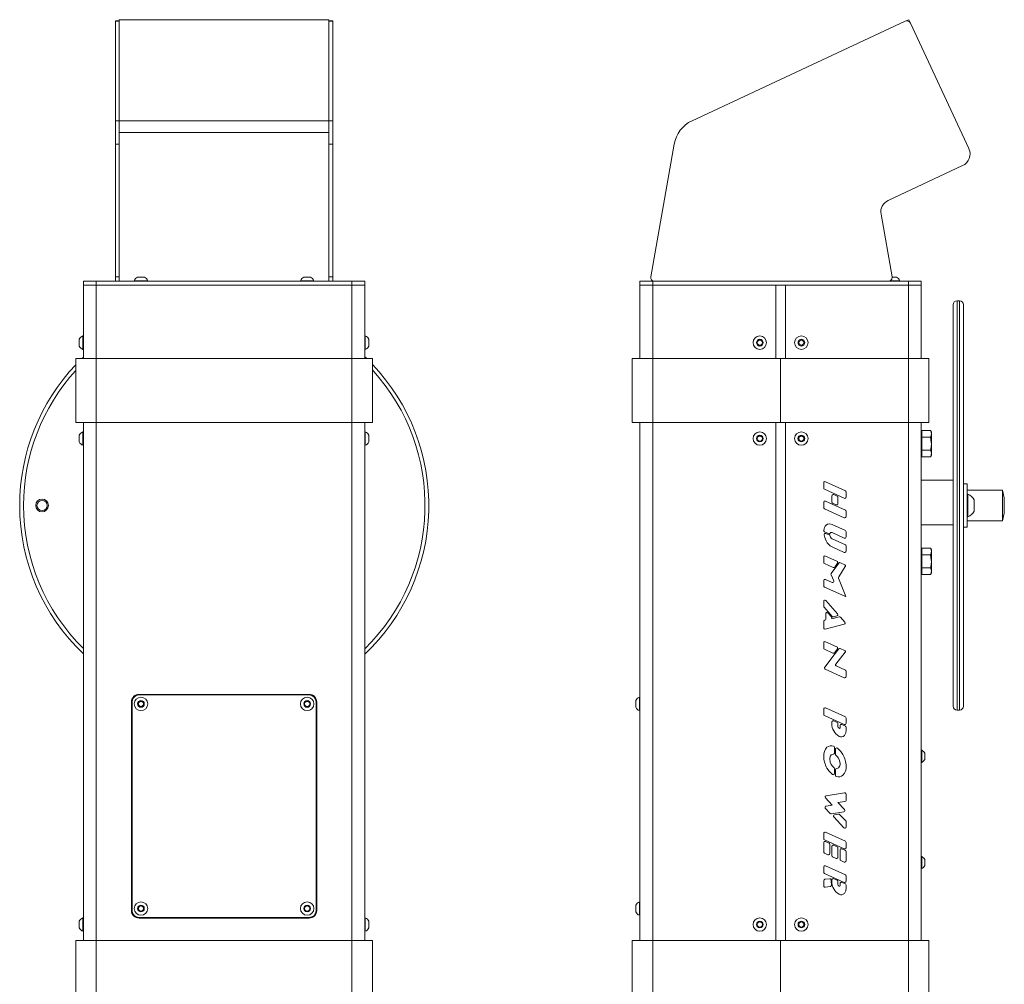
# Model space of a CAD drawing. Units: millimetres. Extents: x 256 to 2056, y 254 to 1870.
# Drawn here: x 1286 to 2056, y 1116 to 1870 of the extents above; entities that cross this region are included whole.
import ezdxf

# ---------------------------------------------------------------- set-up
doc = ezdxf.new("R2010")
doc.units = ezdxf.units.MM

msp = doc.modelspace()

# ---------------------------------------------------------------- linework, layer by layer
at = {"color": 7, "linetype": 'Continuous', "lineweight": 15}
for p, q in [((1364.22, 1869.08), (1361.22, 1869.08)), ((1361.22, 1868.8), (1361.22, 1869.08)), ((1364.22, 1868.8), (1361.22, 1868.8)), ((1361.22, 1868.8), (1361.22, 1791.04)), ((1528.22, 1870.07), (1364.22, 1870.07)), ((1364.22, 1870.07), (1364.22, 1791.04)), ((1364.22, 1868.8), (1364.22, 1791.04)), ((1528.22, 1870.07), (1528.22, 1791.04)), ((1531.22, 1869.08), (1528.22, 1869.08)), ((1531.22, 1868.8), (1528.22, 1868.8)), ((1528.22, 1868.8), (1528.22, 1791.04)), ((1531.22, 1869.08), (1531.22, 1868.8)), ((1531.22, 1868.8), (1531.22, 1791.04)), ((1979.02, 1868.8), (1812.27, 1791.04)), ((1981.75, 1870.07), (1979.02, 1868.8)), ((1983.02, 1867.36), (1981.75, 1870.07)), ((1983.02, 1867.36), (1983.01, 1867.35)), ((2028.76, 1769.23), (1983.01, 1867.35)), ((1361.22, 1791.04), (1364.22, 1791.04)), ((1361.22, 1772.73), (1361.22, 1791.04)), ((1528.22, 1791.04), (1364.22, 1791.04)), ((1364.22, 1791.04), (1364.22, 1772.73)), ((1528.22, 1791.04), (1531.22, 1791.04)), ((1528.22, 1772.73), (1528.22, 1791.04)), ((1531.22, 1791.04), (1531.22, 1772.73)), ((1528.22, 1781.98), (1364.22, 1781.98)), ((1364.22, 1772.73), (1361.22, 1772.73)), ((1361.22, 1772.73), (1361.22, 1669.07)), ((1364.22, 1772.73), (1364.22, 1669.07)), ((1531.22, 1772.73), (1528.22, 1772.73)), ((1528.22, 1772.73), (1528.22, 1669.07)), ((1531.22, 1772.73), (1531.22, 1669.07)), ((1798.22, 1772.73), (1779.94, 1669.07)), ((1965.69, 1728.79), (2023.92, 1755.94)), ((1968.7, 1669.07), (1960.07, 1717.99)), ((1336.22, 1662.54), (1336.22, 1665.54)), ((1336.22, 1665.54), (1346.22, 1665.54)), ((1346.22, 1665.54), (1346.22, 1662.54)), ((1346.22, 1665.54), (1546.22, 1665.54)), ((1361.22, 1665.54), (1361.22, 1669.07)), ((1361.22, 1669.07), (1364.22, 1669.07)), ((1364.22, 1669.07), (1364.22, 1665.54)), ((1375.97, 1665.92), (1375.97, 1665.54)), ((1375.97, 1665.92), (1386.47, 1665.92)), ((1378.6, 1668.84), (1383.85, 1668.84)), ((1386.47, 1665.54), (1386.47, 1665.92)), ((1505.97, 1665.92), (1505.97, 1665.54)), ((1505.97, 1665.92), (1516.47, 1665.92)), ((1508.6, 1668.84), (1513.85, 1668.84)), ((1516.47, 1665.54), (1516.47, 1665.92)), ((1528.22, 1665.54), (1528.22, 1669.07)), ((1528.22, 1669.07), (1531.22, 1669.07)), ((1531.22, 1669.07), (1531.22, 1665.54)), ((1546.22, 1662.54), (1546.22, 1665.54)), ((1546.22, 1665.54), (1556.22, 1665.54)), ((1556.22, 1665.54), (1556.22, 1662.54)), ((1771.5, 1662.54), (1771.5, 1665.54)), ((1771.5, 1665.54), (1781.5, 1665.54)), ((1781.5, 1665.54), (1781.5, 1662.54)), ((1781.5, 1665.54), (1981.5, 1665.54)), ((1967.2, 1665.92), (1974.75, 1665.92)), ((1968.73, 1668.84), (1972.12, 1668.84)), ((1974.75, 1665.54), (1974.75, 1665.92)), ((1981.5, 1662.54), (1981.5, 1665.54)), ((1981.5, 1665.54), (1991.5, 1665.54)), ((1991.5, 1665.54), (1991.5, 1662.54)), ((1346.22, 1662.54), (1336.22, 1662.54)), ((1336.22, 1662.54), (1336.22, 1605.04)), ((1346.22, 1662.54), (1546.22, 1662.54)), ((1556.22, 1662.54), (1546.22, 1662.54)), ((1556.22, 1605.04), (1556.22, 1662.54)), ((1781.5, 1662.54), (1771.5, 1662.54)), ((1771.5, 1605.04), (1771.5, 1662.54)), ((1781.5, 1662.54), (1981.5, 1662.54)), ((1877.75, 1662.54), (1781.5, 1662.54)), ((1877.75, 1605.04), (1877.75, 1662.54)), ((1885.25, 1662.54), (1885.25, 1605.04)), ((1981.5, 1662.54), (1885.25, 1662.54)), ((1991.5, 1662.54), (1981.5, 1662.54)), ((1991.5, 1662.54), (1991.5, 1605.04)), ((2021.5, 1650.22), (2019.5, 1650.22)), ((2016.5, 1333.22), (2016.5, 1647.22)), ((2024.5, 1647.22), (2024.5, 1333.22)), ((1332.92, 1614.92), (1332.92, 1620.17)), ((1336.22, 1622.79), (1335.84, 1622.79)), ((1335.84, 1612.29), (1335.84, 1622.79)), ((1556.6, 1622.79), (1556.22, 1622.79)), ((1556.6, 1622.79), (1556.6, 1612.29)), ((1559.52, 1620.17), (1559.52, 1614.92)), ((1863.25, 1618.7), (1865.25, 1619.85)), ((1863.25, 1616.39), (1863.25, 1618.7)), ((1865.25, 1619.85), (1867.25, 1618.7)), ((1867.25, 1618.7), (1867.25, 1616.39)), ((1895.75, 1618.7), (1897.75, 1619.85)), ((1895.75, 1616.39), (1895.75, 1618.7)), ((1897.75, 1619.85), (1899.75, 1618.7)), ((1899.75, 1618.7), (1899.75, 1616.39)), ((1335.84, 1612.29), (1336.22, 1612.29)), ((1556.22, 1612.29), (1556.6, 1612.29)), ((1865.25, 1615.24), (1863.25, 1616.39)), ((1867.25, 1616.39), (1865.25, 1615.24)), ((1897.75, 1615.24), (1895.75, 1616.39)), ((1899.75, 1616.39), (1897.75, 1615.24)), ((1330.22, 1605.04), (1330.22, 1555.04)), ((1330.22, 1605.04), (1346.22, 1605.04)), ((1334.93, 1605.04), (1336.22, 1606.29)), ((1346.22, 1605.04), (1346.22, 1555.04)), ((1346.22, 1605.04), (1546.22, 1605.04)), ((1546.22, 1555.04), (1546.22, 1605.04)), ((1546.22, 1605.04), (1562.22, 1605.04)), ((1556.22, 1606.54), (1557.78, 1605.04)), ((1562.22, 1555.04), (1562.22, 1605.04)), ((1765.5, 1605.04), (1781.5, 1605.04)), ((1765.5, 1555.04), (1765.5, 1605.04)), ((1881.5, 1605.04), (1781.5, 1605.04)), ((1781.5, 1555.04), (1781.5, 1605.04)), ((1881.5, 1605.04), (1881.5, 1555.04)), ((1981.5, 1605.04), (1881.5, 1605.04)), ((1981.5, 1605.04), (1981.5, 1555.04)), ((1981.5, 1605.04), (1997.5, 1605.04)), ((1997.5, 1605.04), (1997.5, 1555.04)), ((1346.22, 1555.04), (1330.22, 1555.04)), ((1336.22, 1555.04), (1336.22, 1150.04)), ((1546.22, 1555.04), (1346.22, 1555.04)), ((1562.22, 1555.04), (1546.22, 1555.04)), ((1556.22, 1555.04), (1556.22, 1150.04)), ((1781.5, 1555.04), (1765.5, 1555.04)), ((1771.5, 1150.04), (1771.5, 1555.04)), ((1781.5, 1555.04), (1881.5, 1555.04)), ((1877.75, 1150.04), (1877.75, 1555.04)), ((1881.5, 1555.04), (1981.5, 1555.04)), ((1885.25, 1555.04), (1885.25, 1150.04)), ((1997.5, 1555.04), (1981.5, 1555.04)), ((1991.5, 1555.04), (1991.5, 1150.04)), ((1992.1, 1546.34), (1992.1, 1548.94)), ((1992.1, 1548.94), (1998.64, 1548.94)), ((1999.45, 1547.54), (1998.64, 1548.94)), ((1332.92, 1539.92), (1332.92, 1545.17)), ((1336.22, 1547.79), (1335.84, 1547.79)), ((1335.84, 1537.29), (1335.84, 1547.79)), ((1556.6, 1547.79), (1556.22, 1547.79)), ((1556.6, 1547.79), (1556.6, 1537.29)), ((1559.52, 1545.17), (1559.52, 1539.92)), ((1863.25, 1543.7), (1865.25, 1544.85)), ((1863.25, 1541.39), (1863.25, 1543.7)), ((1865.25, 1540.24), (1863.25, 1541.39)), ((1865.25, 1544.85), (1867.25, 1543.7)), ((1867.25, 1541.39), (1865.25, 1540.24)), ((1867.25, 1543.7), (1867.25, 1541.39)), ((1895.75, 1543.7), (1897.75, 1544.85)), ((1895.75, 1541.39), (1895.75, 1543.7)), ((1897.75, 1540.24), (1895.75, 1541.39)), ((1897.75, 1544.85), (1899.75, 1543.7)), ((1899.75, 1541.39), (1897.75, 1540.24)), ((1899.75, 1543.7), (1899.75, 1541.39)), ((1992.1, 1547.54), (1991.5, 1547.54)), ((1992.1, 1543.74), (1992.1, 1546.34)), ((1992.1, 1543.74), (1998.64, 1543.74)), ((1992.1, 1538.54), (1992.1, 1543.74)), ((1999.45, 1546.34), (1999.45, 1547.54)), ((1999.45, 1538.54), (1999.45, 1546.34)), ((1335.84, 1537.29), (1336.22, 1537.29)), ((1556.22, 1537.29), (1556.6, 1537.29)), ((1992.1, 1533.35), (1992.1, 1538.54)), ((1992.1, 1533.35), (1998.64, 1533.35)), ((1992.1, 1530.75), (1992.1, 1533.35)), ((1999.45, 1530.75), (1999.45, 1538.54)), ((1991.5, 1529.54), (1992.1, 1529.54)), ((1992.1, 1528.15), (1992.1, 1530.75)), ((1992.1, 1528.15), (1998.64, 1528.15)), ((1998.64, 1528.15), (1999.45, 1529.54)), ((1999.45, 1529.54), (1999.45, 1530.75)), ((2016.5, 1510.04), (1991.5, 1510.04)), ((1915.25, 1503.77), (1915.25, 1507.87)), ((1931.35, 1495.84), (1915.83, 1502.86)), ((1916.66, 1508.78), (1932.17, 1501.78)), ((2027.5, 1507.22), (2024.5, 1507.22)), ((2027.5, 1507.22), (2027.5, 1473.22)), ((2055, 1502.22), (2027.5, 1502.22)), ((2056.5, 1496.22), (2055, 1502.22)), ((2055, 1490.22), (2055, 1502.22)), ((1921.64, 1492.88), (1921.64, 1497.8)), ((1923.05, 1498.71), (1925.78, 1497.48)), ((1926.37, 1496.57), (1926.37, 1491.65)), ((1932.76, 1500.87), (1932.76, 1496.75)), ((2027.88, 1498.97), (2027.5, 1498.97)), ((2027.88, 1498.97), (2027.88, 1481.47)), ((2033, 1494.6), (2033, 1485.85)), ((2056.5, 1490.22), (2056.5, 1496.22)), ((1915.25, 1488.6), (1915.25, 1492.7)), ((1931.35, 1480.68), (1915.84, 1487.69)), ((1916.66, 1493.61), (1932.17, 1486.61)), ((1924.96, 1490.74), (1922.23, 1491.97)), ((2055, 1478.22), (2055, 1490.22)), ((2056.5, 1484.22), (2056.5, 1490.22)), ((1932.76, 1485.7), (1932.76, 1481.59)), ((2027.5, 1481.47), (2027.88, 1481.47)), ((2055, 1478.22), (2056.5, 1484.22)), ((1921.87, 1475.26), (1932.17, 1470.62)), ((1991.5, 1475.04), (2016.5, 1475.04)), ((2024.5, 1473.22), (2027.5, 1473.22)), ((2027.5, 1478.22), (2055, 1478.22)), ((1919.98, 1467.83), (1915.92, 1469.66)), ((1916.88, 1468.33), (1920.02, 1466.92)), ((1931.35, 1464.7), (1921.87, 1468.97)), ((1921.87, 1464.09), (1932.17, 1459.44)), ((1932.76, 1469.7), (1932.76, 1465.61)), ((1931.35, 1453.52), (1921.87, 1457.8)), ((1932.76, 1458.53), (1932.76, 1454.43)), ((1992.1, 1454.34), (1992.1, 1456.94)), ((1992.1, 1456.94), (1998.64, 1456.94)), ((1999.45, 1455.54), (1998.64, 1456.94)), ((1915.25, 1445.68), (1915.25, 1449.77)), ((1916.66, 1450.69), (1925.58, 1446.66)), ((1992.1, 1455.54), (1991.5, 1455.54)), ((1992.1, 1451.74), (1992.1, 1454.34)), ((1992.1, 1451.74), (1998.64, 1451.74)), ((1992.1, 1446.54), (1992.1, 1451.74)), ((1999.45, 1454.34), (1999.45, 1455.54)), ((1999.45, 1446.54), (1999.45, 1454.34)), ((1922.61, 1441.71), (1915.84, 1444.77)), ((1921.08, 1437.06), (1927.04, 1445.14)), ((1926, 1445.18), (1923.85, 1442.05)), ((1932.14, 1442.45), (1926.95, 1434.34)), ((1928.25, 1445.46), (1931.71, 1443.9)), ((1992.1, 1441.35), (1992.1, 1446.54)), ((1992.1, 1438.75), (1992.1, 1441.35)), ((1992.1, 1441.35), (1998.64, 1441.35)), ((1999.45, 1438.75), (1999.45, 1446.54)), ((1923.16, 1431.32), (1920.97, 1436.05)), ((1926.86, 1433.43), (1932.63, 1419.12)), ((1991.5, 1437.54), (1992.1, 1437.54)), ((1992.1, 1436.15), (1992.1, 1438.75)), ((1992.1, 1436.15), (1998.64, 1436.15)), ((1998.64, 1436.15), (1999.45, 1437.54)), ((1999.45, 1437.54), (1999.45, 1438.75)), ((1915.25, 1427.32), (1915.25, 1431.42)), ((1931.81, 1419.19), (1915.84, 1426.41)), ((1916.66, 1432.33), (1921.84, 1429.99)), ((1932.63, 1419.12), (1932.59, 1419.17)), ((1915.25, 1411.34), (1915.25, 1415.22)), ((1921.87, 1403.33), (1915.49, 1410.69)), ((1917, 1415.88), (1926.06, 1405.43)), ((1916.77, 1401.39), (1916.77, 1405.57)), ((1918.51, 1406.24), (1921.24, 1403.22)), ((1921.5, 1401.58), (1927.36, 1403.2)), ((1921.5, 1402.55), (1921.5, 1401.58)), ((1925.58, 1403.81), (1922.91, 1403.03)), ((1928.4, 1402.88), (1931.73, 1398.92)), ((1915.25, 1394.54), (1915.25, 1399.45)), ((1916, 1400.42), (1916.01, 1400.42)), ((1931.21, 1397.3), (1916.49, 1393.57)), ((1915.25, 1378.65), (1915.25, 1382.75)), ((1916.66, 1383.66), (1925.55, 1379.65)), ((1922.48, 1374.74), (1915.84, 1377.74)), ((1916.01, 1363.84), (1924.17, 1374.57)), ((1925.95, 1378.15), (1923.7, 1375.06)), ((1924.17, 1374.57), (1927.03, 1378.15)), ((1931.96, 1375.39), (1924.66, 1366.25)), ((1928.23, 1378.44), (1931.59, 1376.92)), ((1925.03, 1364.71), (1932.17, 1361.49)), ((1931.35, 1355.56), (1916.39, 1362.32)), ((1932.76, 1360.58), (1932.76, 1356.47)), ((1512.72, 1342.54), (1379.72, 1342.54)), ((1379.72, 1342.04), (1512.72, 1342.04)), ((1771.5, 1340.29), (1771.12, 1340.29)), ((1771.12, 1335.04), (1771.12, 1340.29)), ((1373.72, 1336.54), (1373.72, 1173.54)), ((1374.22, 1173.54), (1374.22, 1336.54)), ((1379.22, 1336.2), (1381.22, 1337.35)), ((1379.22, 1333.89), (1379.22, 1336.2)), ((1381.22, 1332.74), (1379.22, 1333.89)), ((1381.22, 1337.35), (1383.22, 1336.2)), ((1383.22, 1333.89), (1381.22, 1332.74)), ((1383.22, 1336.2), (1383.22, 1333.89)), ((1509.22, 1336.2), (1511.22, 1337.35)), ((1509.22, 1333.89), (1509.22, 1336.2)), ((1511.22, 1332.74), (1509.22, 1333.89)), ((1511.22, 1337.35), (1513.22, 1336.2)), ((1513.22, 1333.89), (1511.22, 1332.74)), ((1513.22, 1336.2), (1513.22, 1333.89)), ((1518.22, 1336.54), (1518.22, 1173.54)), ((1518.72, 1173.54), (1518.72, 1336.54)), ((1768.2, 1335.04), (1768.2, 1337.67)), ((1768.2, 1332.42), (1768.2, 1335.04)), ((1771.12, 1329.79), (1771.12, 1335.04)), ((1771.12, 1329.79), (1771.5, 1329.79)), ((1915.25, 1326.91), (1915.25, 1331.01)), ((1931.35, 1319), (1915.84, 1326)), ((1916.66, 1331.92), (1932.17, 1324.92)), ((2019.5, 1330.22), (2021.5, 1330.22)), ((1921.64, 1319.65), (1921.64, 1320.94)), ((1923.05, 1321.85), (1925.78, 1320.62)), ((1926.37, 1319.71), (1926.37, 1317.52)), ((1928.03, 1316.77), (1928.03, 1318.06)), ((1929.44, 1318.97), (1932.17, 1317.73)), ((1932.76, 1324.01), (1932.76, 1319.91)), ((1932.76, 1316.82), (1932.76, 1314.63)), ((1923.63, 1301.09), (1923.63, 1296.69)), ((1924.38, 1295.72), (1924.38, 1299.67)), ((1991.88, 1298.84), (1991.5, 1298.84)), ((1991.88, 1298.84), (1991.88, 1289.34)), ((1994.25, 1296.46), (1994.25, 1291.71)), ((1991.5, 1289.34), (1991.88, 1289.34)), ((1923.63, 1284.57), (1923.63, 1280.63)), ((1924.38, 1279.2), (1924.38, 1283.63)), ((1917.11, 1263.21), (1931.6, 1265.53)), ((1932.76, 1264.54), (1932.76, 1259.65)), ((1921.8, 1255.96), (1916.54, 1261.54)), ((1917.07, 1255.21), (1921.8, 1255.96)), ((1931.88, 1258.66), (1926.21, 1257.96)), ((1926.21, 1257.96), (1931.49, 1252.37)), ((1920.36, 1249.3), (1916.49, 1253.56)), ((1930.94, 1250.7), (1921.27, 1248.98)), ((1923.58, 1248.32), (1926.74, 1248.93)), ((1927.65, 1248.64), (1932.49, 1243.55)), ((1931.03, 1238.12), (1923.03, 1246.66)), ((1932.76, 1242.87), (1932.76, 1238.81)), ((1915.25, 1229.66), (1915.25, 1233.76)), ((1916.66, 1234.67), (1932.17, 1227.67)), ((1915.25, 1219.28), (1915.25, 1226.57)), ((1931.35, 1221.73), (1915.83, 1228.75)), ((1916.66, 1227.48), (1919.39, 1226.25)), ((1919.98, 1225.34), (1919.98, 1218.05)), ((1923.05, 1224.6), (1925.78, 1223.37)), ((1932.76, 1226.76), (1932.76, 1222.64)), ((1918.56, 1217.14), (1915.84, 1218.37)), ((1921.64, 1216.4), (1921.64, 1223.69)), ((1926.37, 1222.46), (1926.37, 1215.17)), ((1928.03, 1213.52), (1928.03, 1220.81)), ((1929.44, 1221.72), (1932.17, 1220.49)), ((1932.76, 1219.57), (1932.76, 1212.28)), ((1924.96, 1214.26), (1922.23, 1215.49)), ((1931.35, 1211.37), (1928.62, 1212.61)), ((1991.88, 1215.75), (1991.5, 1215.75)), ((1991.88, 1215.75), (1991.88, 1206.25)), ((1994.25, 1213.37), (1994.25, 1208.62)), ((1915.25, 1203.44), (1915.25, 1207.53)), ((1931.35, 1195.53), (1915.84, 1202.53)), ((1916.66, 1208.45), (1932.17, 1201.45)), ((1991.5, 1206.25), (1991.88, 1206.25)), ((1915.25, 1192.76), (1915.25, 1196.91)), ((1916.13, 1197.91), (1920.08, 1198.37)), ((1921.2, 1197.38), (1921.2, 1195.79)), ((1921.64, 1196.18), (1921.64, 1197.47)), ((1923.05, 1198.38), (1925.78, 1197.15)), ((1926.37, 1196.24), (1926.37, 1194.04)), ((1928.03, 1193.3), (1928.03, 1194.58)), ((1929.44, 1195.5), (1932.17, 1194.26)), ((1932.76, 1200.54), (1932.76, 1196.44)), ((1373.72, 1187.54), (1374.22, 1187.54)), ((1518.22, 1187.54), (1518.72, 1187.54)), ((1920.55, 1192.32), (1916.38, 1191.77)), ((1932.76, 1193.35), (1932.76, 1191.16)), ((1771.5, 1180.29), (1771.12, 1180.29)), ((1771.12, 1175.04), (1771.12, 1180.29)), ((1379.22, 1176.2), (1381.22, 1177.35)), ((1379.22, 1173.89), (1379.22, 1176.2)), ((1381.22, 1172.74), (1379.22, 1173.89)), ((1381.22, 1177.35), (1383.22, 1176.2)), ((1383.22, 1173.89), (1381.22, 1172.74)), ((1383.22, 1176.2), (1383.22, 1173.89)), ((1509.22, 1176.2), (1511.22, 1177.35)), ((1509.22, 1173.89), (1509.22, 1176.2)), ((1511.22, 1172.74), (1509.22, 1173.89)), ((1511.22, 1177.35), (1513.22, 1176.2)), ((1513.22, 1173.89), (1511.22, 1172.74)), ((1513.22, 1176.2), (1513.22, 1173.89)), ((1768.2, 1175.04), (1768.2, 1177.67)), ((1768.2, 1172.42), (1768.2, 1175.04)), ((1771.12, 1169.79), (1771.12, 1175.04)), ((1332.92, 1159.92), (1332.92, 1165.17)), ((1336.22, 1167.79), (1335.84, 1167.79)), ((1335.84, 1157.29), (1335.84, 1167.79)), ((1512.72, 1168.04), (1379.72, 1168.04)), ((1379.72, 1167.54), (1512.72, 1167.54)), ((1434.78, 1168.04), (1434.49, 1167.54)), ((1435.29, 1168.04), (1434.83, 1167.54)), ((1437.49, 1168.04), (1436.92, 1167.54)), ((1439.91, 1167.75), (1439.59, 1167.54)), ((1440.59, 1168.04), (1439.9, 1167.74)), ((1440.11, 1167.54), (1439.91, 1167.75)), ((1455.52, 1167.54), (1454.95, 1168.04)), ((1457.61, 1167.54), (1457.15, 1168.04)), ((1457.95, 1167.54), (1457.66, 1168.04)), ((1482.52, 1168.04), (1481.51, 1167.54)), ((1556.6, 1167.79), (1556.22, 1167.79)), ((1556.6, 1167.79), (1556.6, 1157.29)), ((1559.52, 1165.17), (1559.52, 1159.92)), ((1771.12, 1169.79), (1771.5, 1169.79)), ((1863.25, 1163.7), (1865.25, 1164.85)), ((1863.25, 1161.39), (1863.25, 1163.7)), ((1865.25, 1164.85), (1867.25, 1163.7)), ((1867.25, 1163.7), (1867.25, 1161.39)), ((1895.75, 1163.7), (1897.75, 1164.85)), ((1895.75, 1161.39), (1895.75, 1163.7)), ((1897.75, 1164.85), (1899.75, 1163.7)), ((1899.75, 1163.7), (1899.75, 1161.39)), ((1335.84, 1157.29), (1336.22, 1157.29)), ((1556.22, 1157.29), (1556.6, 1157.29)), ((1865.25, 1160.24), (1863.25, 1161.39)), ((1867.25, 1161.39), (1865.25, 1160.24)), ((1897.75, 1160.24), (1895.75, 1161.39)), ((1899.75, 1161.39), (1897.75, 1160.24)), ((1330.22, 1150.04), (1330.22, 1100.04)), ((1330.22, 1150.04), (1346.22, 1150.04)), ((1346.22, 1150.04), (1346.22, 1100.04)), ((1346.22, 1150.04), (1546.22, 1150.04)), ((1546.22, 1100.04), (1546.22, 1150.04)), ((1546.22, 1150.04), (1562.22, 1150.04)), ((1562.22, 1100.04), (1562.22, 1150.04)), ((1765.5, 1150.04), (1781.5, 1150.04)), ((1765.5, 1100.04), (1765.5, 1150.04)), ((1881.5, 1150.04), (1781.5, 1150.04)), ((1781.5, 1100.04), (1781.5, 1150.04)), ((1881.5, 1150.04), (1881.5, 1100.04)), ((1981.5, 1150.04), (1881.5, 1150.04)), ((1981.5, 1150.04), (1981.5, 1100.04)), ((1981.5, 1150.04), (1997.5, 1150.04)), ((1997.5, 1150.04), (1997.5, 1100.04))]:
    msp.add_line(p, q, dxfattribs=at)
at = {"color": 8, "linetype": 'Continuous', "lineweight": 15}
for p, q in [((1346.22, 1662.54), (1346.22, 1605.04)), ((1546.22, 1605.04), (1546.22, 1662.54)), ((1781.5, 1605.04), (1781.5, 1662.54)), ((1981.5, 1662.54), (1981.5, 1605.04)), ((2019.5, 1650.22), (2019.5, 1330.22)), ((2021.5, 1330.22), (2021.5, 1650.22)), ((1346.22, 1555.04), (1346.22, 1150.04)), ((1546.22, 1150.04), (1546.22, 1555.04)), ((1781.5, 1555.04), (1781.5, 1150.04)), ((1981.5, 1150.04), (1981.5, 1555.04)), ((1374.22, 1185.54), (1373.72, 1185.54)), ((1518.72, 1185.54), (1518.22, 1185.54))]:
    msp.add_line(p, q, dxfattribs=at)
at = {"color": 7, "linetype": 'Continuous', "lineweight": 15, "flags": 128}
for points in [[(1998.64, 1548.94), (1999.23, 1547.66), (1999.45, 1546.34)], [(1998.64, 1543.74), (1999.4, 1539.71), (1999.45, 1538.54)], [(1999.45, 1538.54), (1998.91, 1534.35), (1998.64, 1533.35)], [(1998.64, 1533.35), (1999.23, 1532.08), (1999.45, 1530.75)], [(1917.17, 1462.57), (1916.03, 1465.12), (1915.49, 1467.25)], [(1920.55, 1468.94), (1920.15, 1468.36), (1919.98, 1467.83)], [(1920.02, 1466.92), (1920.26, 1466.05), (1920.55, 1465.41)], [(1921.87, 1468.97), (1921.11, 1469.16), (1920.81, 1469.1), (1920.55, 1468.94)], [(1920.55, 1465.41), (1921.19, 1464.56), (1921.87, 1464.09)], [(1998.64, 1456.94), (1999.23, 1455.66), (1999.45, 1454.34)], [(1998.64, 1451.74), (1999.4, 1447.71), (1999.45, 1446.54)], [(1999.45, 1446.54), (1998.91, 1442.35), (1998.64, 1441.35)], [(1998.64, 1441.35), (1999.23, 1440.08), (1999.45, 1438.75)], [(1927.2, 1315.98), (1927.37, 1315.94), (1927.54, 1315.94), (1927.7, 1316), (1927.83, 1316.12), (1927.99, 1316.42), (1928.03, 1316.77)], [(1932.76, 1314.63), (1932.48, 1312.37), (1931.4, 1310.38), (1930.5, 1309.68), (1929.43, 1309.31), (1928.29, 1309.34), (1927.2, 1309.69)], [(1922.62, 1295.69), (1921.77, 1295.54), (1921.18, 1295.2)], [(1926.83, 1292.65), (1925.81, 1294.02), (1924.8, 1294.9)], [(1925.97, 1300.47), (1928.6, 1297.91), (1930.21, 1295.51)], [(1919.98, 1292.08), (1920.37, 1289.56), (1921.18, 1287.72)], [(1921.18, 1287.72), (1922.2, 1286.3), (1923.22, 1285.37)], [(1928.03, 1288.45), (1927.63, 1290.88), (1926.83, 1292.65)], [(1922.02, 1279.83), (1919.4, 1282.46), (1917.79, 1284.89)], [(1925.36, 1284.63), (1926.23, 1284.81), (1926.83, 1285.18)], [(1921.2, 1195.79), (1921.27, 1194.49), (1921.41, 1193.48)], [(1927.2, 1192.51), (1927.37, 1192.46), (1927.54, 1192.47), (1927.7, 1192.53), (1927.83, 1192.65), (1927.99, 1192.95), (1928.03, 1193.3)], [(1932.76, 1191.16), (1932.48, 1188.9), (1931.4, 1186.91), (1930.5, 1186.21), (1929.43, 1185.84), (1928.29, 1185.87), (1927.2, 1186.22)], [(1409.25, 1167.55), (1408.42, 1167.8), (1407.13, 1168.04)], [(1409.82, 1167.54), (1408.48, 1168.01), (1408.33, 1168.04)], [(1452.85, 1167.54), (1452.11, 1168), (1452.03, 1168.04)], [(1478.94, 1167.54), (1479.36, 1167.9), (1479.55, 1168.04)]]:
    msp.add_lwpolyline(points, dxfattribs=at)
at = {"color": 8, "linetype": 'Continuous', "lineweight": 15, "flags": 128}
for points in [[(1373.72, 1187.48), (1373.84, 1187.51), (1374.23, 1187.54)], [(1518.72, 1187.48), (1518.6, 1187.51), (1518.21, 1187.54)]]:
    msp.add_lwpolyline(points, dxfattribs=at)
at = {"color": 7, "linetype": 'Continuous', "lineweight": 15}
for centre, radius in [((1865.25, 1617.54), 5.25), ((1865.25, 1617.54), 2.62), ((1897.75, 1617.54), 5.25), ((1897.75, 1617.54), 2.62), ((1865.25, 1542.54), 5.25), ((1865.25, 1542.54), 2.62), ((1897.75, 1542.54), 5.25), ((1897.75, 1542.54), 2.63), ((1303.85, 1490.22), 5), ((1303.85, 1490.22), 4), ((1381.22, 1335.04), 5.25), ((1511.22, 1335.04), 5.25), ((1381.22, 1335.04), 2.62), ((1511.22, 1335.04), 2.62), ((1381.22, 1175.04), 5.25), ((1511.22, 1175.04), 5.25), ((1381.22, 1175.04), 2.62), ((1511.22, 1175.04), 2.62), ((1865.25, 1162.54), 5.25), ((1865.25, 1162.54), 2.63), ((1897.75, 1162.54), 5.25), ((1897.75, 1162.54), 2.62)]:
    msp.add_circle(centre, radius, dxfattribs=at)
for centre, radius, start, end in [((1980.29, 1866.08), 3, 25, 115), ((1822.84, 1768.39), 25, 115, 170), ((2019.7, 1765), 10, 295, 25), ((1969.92, 1719.72), 10, 115, 190), ((1381.22, 1663.85), 5.65, 117.70087, 158.38979), ((1381.22, 1663.85), 5.65, 21.61021, 62.29913), ((1511.22, 1663.85), 5.65, 117.70087, 158.38979), ((1511.22, 1663.85), 5.65, 21.61021, 62.29913), ((1782.89, 1668.54), 3, 170, 270), ((1965.74, 1668.54), 3, 270, 10), ((1969.5, 1663.85), 5.65, 21.61021, 62.29913), ((2019.5, 1647.22), 3, 90, 180), ((2021.5, 1647.22), 3, 0, 90), ((1337.92, 1617.54), 5.65, 111.61021, 152.29913), ((1554.52, 1617.54), 5.65, 27.70087, 68.38979), ((1865.25, 1617.54), 2, 120, 180), ((1865.25, 1617.54), 2, 180, 240), ((1865.25, 1617.54), 2, 60, 120), ((1865.25, 1617.54), 2, 0, 60), ((1865.25, 1617.54), 2, 300, 0), ((1897.75, 1617.54), 2, 120, 180), ((1897.75, 1617.54), 2, 180, 240), ((1897.75, 1617.54), 2, 60, 120), ((1897.75, 1617.54), 2, 0, 60), ((1897.75, 1617.54), 2, 300, 0), ((1337.92, 1617.54), 5.65, 207.70087, 248.38979), ((1554.52, 1617.54), 5.65, 291.61021, 332.29913), ((1865.25, 1617.54), 2, 240, 300), ((1897.75, 1617.54), 2, 240, 300), ((1446.35, 1490.22), 160, 136.53761, 180), ((1446.35, 1490.22), 160, 313.3674, 43.59983), ((1337.92, 1542.54), 5.65, 111.61021, 152.29913), ((1554.52, 1542.54), 5.65, 27.70087, 68.38979), ((1865.25, 1542.54), 2, 120, 180), ((1865.25, 1542.54), 2, 180, 240), ((1865.25, 1542.54), 2, 60, 120), ((1865.25, 1542.54), 2, 240, 300), ((1865.25, 1542.54), 2, 0, 60), ((1865.25, 1542.54), 2, 300, 0), ((1897.75, 1542.54), 2, 120, 180), ((1897.75, 1542.54), 2, 180, 240), ((1897.75, 1542.54), 2, 60, 120), ((1897.75, 1542.54), 2, 240, 300), ((1897.75, 1542.54), 2, 0, 60), ((1897.75, 1542.54), 2, 300, 0), ((1994.5, 1546.45), 4.95, 326.85938, 358.75663), ((1337.92, 1542.54), 5.65, 207.70087, 248.38979), ((1554.52, 1542.54), 5.65, 291.61021, 332.29913), ((1994.5, 1530.86), 4.95, 326.85938, 358.75663), ((1916.25, 1507.87), 1, 65.71929, 180), ((1916.25, 1503.77), 1, 180, 245.66937), ((1922.64, 1497.8), 1, 65.74079, 180), ((1925.37, 1496.57), 1, 0, 65.74079), ((1931.76, 1496.75), 1, 245.66937, 0), ((1931.76, 1500.87), 1, 0, 65.71929), ((2024.83, 1490.22), 9.27, 28.17585, 70.79689), ((1446.35, 1490.22), 160, 180, 226.50225), ((1916.25, 1492.7), 1, 65.71929, 180), ((1916.25, 1488.6), 1, 180, 245.67935), ((1922.64, 1492.88), 1, 180, 245.74079), ((1925.37, 1491.65), 1, 245.74079, 0), ((1931.76, 1485.7), 1, 0, 65.71929), ((1931.76, 1481.59), 1, 245.67935, 0), ((2024.83, 1490.22), 9.27, 289.20311, 331.82415), ((1921.19, 1470.58), 5.86, 133.43237, 179.01786), ((1919.82, 1471.74), 4.08, 59.82068, 130.61753), ((1916.33, 1470.57), 1, 173.95527, 245.71463), ((1916.47, 1467.42), 1, 65.69664, 189.94223), ((1931.76, 1465.61), 1, 245.71359, 0), ((1931.76, 1469.7), 1, 0, 65.71359), ((1926.65, 1467.22), 10.57, 206.14073, 243.10382), ((1931.76, 1458.53), 1, 0, 65.71359), ((1916.25, 1449.77), 1, 65.71175, 180), ((1931.76, 1454.43), 1, 245.71359, 0), ((1994.5, 1454.45), 4.95, 326.85821, 358.75706), ((1916.25, 1445.68), 1, 180, 245.71627), ((1923.02, 1442.62), 1, 245.71627, 325.53802), ((1925.17, 1445.75), 1, 325.53802, 65.71175), ((1927.84, 1444.54), 1, 65.71051, 143.57196), ((1931.29, 1442.99), 1, 327.38013, 65.71051), ((1921.88, 1436.47), 1, 143.57196, 204.84447), ((1927.79, 1433.8), 1, 147.38013, 201.9412), ((1994.5, 1438.86), 4.95, 326.85821, 358.75706), ((1916.25, 1431.42), 1, 65.7229, 180), ((1916.25, 1427.32), 1, 180, 245.67935), ((1922.26, 1430.9), 1, 245.7229, 24.84447), ((1932.22, 1420.1), 1, 245.67935, 291.68648), ((1916.25, 1415.22), 1, 40.91615, 180), ((1916.25, 1411.34), 1, 180, 220.94101), ((1917.77, 1405.57), 1, 42.12705, 180), ((1920.5, 1402.55), 1, 0, 42.12705), ((1922.63, 1403.99), 1, 220.94101, 286.40385), ((1925.3, 1404.77), 1, 286.40385, 40.91615), ((1927.63, 1402.24), 1, 40.07806, 105.4856), ((1916.25, 1399.45), 1, 104.10135, 180), ((1916.25, 1394.54), 1, 180, 284.23408), ((1915.77, 1401.39), 1, 284.10135, 0), ((1930.97, 1398.27), 1, 284.23408, 40.07806), ((1916.25, 1382.75), 1, 65.71175, 180), ((1916.25, 1378.65), 1, 180, 245.72728), ((1925.14, 1378.73), 1, 323.93561, 65.71175), ((1922.9, 1375.65), 1, 245.72728, 323.93561), ((1927.81, 1377.53), 1, 65.71051, 141.42603), ((1931.18, 1376.01), 1, 321.40933, 65.71051), ((1916.8, 1363.23), 1, 142.73014, 245.67935), ((1925.45, 1365.62), 1, 141.40933, 245.73096), ((1931.76, 1356.47), 1, 245.67935, 0), ((1931.76, 1360.58), 1, 0, 65.73096), ((1379.72, 1336.54), 6, 90, 180), ((1379.72, 1336.54), 5.5, 90, 180), ((1409.29, 1337.54), 5, 90, 115.84193), ((1483.15, 1337.54), 5, 64.15807, 90), ((1512.72, 1336.54), 6, 0, 90), ((1512.72, 1336.54), 5.5, 0, 90), ((1773.2, 1335.04), 5.65, 111.61021, 152.29913), ((1381.22, 1335.04), 2, 120, 180), ((1381.22, 1335.04), 2, 180, 240), ((1381.22, 1335.04), 2, 60, 120), ((1381.22, 1335.04), 2, 240, 300), ((1381.22, 1335.04), 2, 0, 60), ((1381.22, 1335.04), 2, 300, 0), ((1511.22, 1335.04), 2, 120, 180), ((1511.22, 1335.04), 2, 180, 240), ((1511.22, 1335.04), 2, 60, 120), ((1511.22, 1335.04), 2, 240, 300), ((1511.22, 1335.04), 2, 0, 60), ((1511.22, 1335.04), 2, 300, 0), ((1773.2, 1335.04), 5.65, 207.70087, 248.38979), ((2019.5, 1333.22), 3, 180, 270), ((2021.5, 1333.22), 3, 270, 0), ((1378.72, 1329.04), 5, 180, 205.84193), ((1513.72, 1329.04), 5, 334.15807, 0), ((1916.25, 1331.01), 1, 65.71929, 180), ((1916.25, 1326.91), 1, 180, 245.71929), ((1931.76, 1324.01), 1, 0, 65.71929), ((1922.64, 1320.94), 1, 65.74079, 180), ((1932.93, 1319.43), 11.3, 178.89118, 239.54082), ((1925.37, 1319.71), 1, 0, 65.74079), ((1928.04, 1317.44), 1.68, 177.3147, 240.02156), ((1929.03, 1318.06), 1, 65.72049, 180), ((1931.76, 1319.91), 1, 245.71929, 0), ((1931.76, 1316.82), 1, 0, 65.72049), ((1921.15, 1297.18), 5.17, 70.19817, 130.51873), ((1922.63, 1301.09), 1, 0, 74.14157), ((1923.91, 1294.94), 8.7, 134.75584, 184.78874), ((1933.88, 1294.29), 18.64, 180.2206, 210.28194), ((1923.79, 1292.4), 3.83, 132.98842, 184.71931), ((1922.63, 1296.69), 1, 269.43011, 0), ((1925.38, 1299.67), 1, 53.46695, 180), ((1925.38, 1295.72), 1, 180, 234.72443), ((1914.38, 1286.17), 18.38, 0.45065, 30.54334), ((1989.49, 1294.09), 5.32, 26.54087, 63.33838), ((1923.97, 1288.08), 4.07, 314.57395, 5.19118), ((1923.93, 1285.54), 8.86, 315.09876, 5.02162), ((1989.49, 1294.09), 5.32, 296.66162, 333.45913), ((1922.63, 1280.63), 1, 232.71952, 0), ((1922.63, 1284.57), 1, 0, 53.83012), ((1925.38, 1283.63), 1, 90.90969, 180), ((1925.38, 1279.2), 1, 180, 255.04592), ((1926.74, 1283.2), 5.23, 251.90413, 311.5041), ((1917.27, 1262.22), 1, 99.09543, 223.31532), ((1931.76, 1264.54), 1, 0, 99.09543), ((1931.76, 1259.65), 1, 277.03403, 0), ((1917.23, 1254.23), 1, 99.0238, 222.24243), ((1921.1, 1249.97), 1, 222.24243, 280.04591), ((1923.76, 1247.34), 1, 100.8955, 223.13383), ((1926.93, 1247.95), 1, 43.55996, 100.8955), ((1930.76, 1251.68), 1, 280.04591, 43.3465), ((1931.76, 1242.87), 1, 0, 43.55996), ((1916.25, 1233.76), 1, 65.71929, 180), ((1931.76, 1238.81), 1, 223.13383, 0), ((1916.25, 1229.66), 1, 180, 245.66937), ((1916.25, 1226.57), 1, 65.7038, 180), ((1918.98, 1225.34), 1, 0, 65.7038), ((1922.64, 1223.69), 1, 65.74079, 180), ((1931.76, 1226.76), 1, 0, 65.71929), ((1916.25, 1219.28), 1, 180, 245.7038), ((1918.98, 1218.05), 1, 245.7038, 0), ((1925.37, 1222.46), 1, 0, 65.74079), ((1929.03, 1220.81), 1, 65.72049, 180), ((1931.76, 1222.64), 1, 245.66937, 0), ((1931.76, 1219.57), 1, 0, 65.72049), ((1922.64, 1216.4), 1, 180, 245.74079), ((1925.37, 1215.17), 1, 245.74079, 0), ((1929.03, 1213.52), 1, 180, 245.72049), ((1931.76, 1212.28), 1, 245.72049, 0), ((1989.49, 1211), 5.32, 26.54087, 63.33838), ((1916.25, 1207.53), 1, 65.71929, 180), ((1916.25, 1203.44), 1, 180, 245.71929), ((1931.76, 1200.54), 1, 0, 65.71929), ((1989.49, 1211), 5.32, 296.66162, 333.45913), ((1916.25, 1196.91), 1, 96.6585, 180), ((1920.2, 1197.38), 1, 0, 96.6585), ((1922.64, 1197.47), 1, 65.74079, 180), ((1932.93, 1195.96), 11.3, 178.89133, 239.54053), ((1925.37, 1196.24), 1, 0, 65.74079), ((1928.04, 1193.97), 1.68, 177.3147, 240.02156), ((1929.03, 1194.58), 1, 65.72049, 180), ((1931.76, 1196.44), 1, 245.71929, 0), ((1931.76, 1193.35), 1, 0, 65.72049), ((1916.25, 1192.76), 1, 180, 277.56862), ((1920.42, 1193.31), 1, 277.56862, 9.68004), ((1378.72, 1181.04), 5, 154.15807, 180), ((1513.72, 1181.04), 5, 0, 25.84193), ((1773.2, 1175.04), 5.65, 111.61021, 152.29913), ((1379.72, 1173.54), 6, 180, 270), ((1379.72, 1173.54), 5.5, 180, 270), ((1381.22, 1175.04), 2, 120, 180), ((1381.22, 1175.04), 2, 180, 240), ((1381.22, 1175.04), 2, 60, 120), ((1381.22, 1175.04), 2, 240, 300), ((1381.22, 1175.04), 2, 0, 60), ((1381.22, 1175.04), 2, 300, 0), ((1511.22, 1175.04), 2, 120, 180), ((1511.22, 1175.04), 2, 180, 240), ((1511.22, 1175.04), 2, 60, 120), ((1511.22, 1175.04), 2, 240, 300), ((1511.22, 1175.04), 2, 0, 60), ((1511.22, 1175.04), 2, 300, 0), ((1512.72, 1173.54), 5.5, 270, 0), ((1512.72, 1173.54), 6, 270, 0), ((1773.2, 1175.04), 5.65, 207.70087, 248.38979), ((1337.92, 1162.54), 5.65, 111.61021, 152.29913), ((1409.29, 1172.54), 5, 244.15807, 270), ((1446.22, 1156.54), 12, 106.59784, 113.55646), ((1483.15, 1172.54), 5, 270, 295.84193), ((1554.52, 1162.54), 5.65, 27.70087, 68.38979), ((1865.25, 1162.54), 2, 120, 180), ((1865.25, 1162.54), 2, 60, 120), ((1865.25, 1162.54), 2, 0, 60), ((1897.75, 1162.54), 2, 120, 180), ((1897.75, 1162.54), 2, 60, 120), ((1897.75, 1162.54), 2, 0, 60), ((1337.92, 1162.54), 5.65, 207.70087, 248.38979), ((1554.52, 1162.54), 5.65, 291.61021, 332.29913), ((1865.25, 1162.54), 2, 180, 240), ((1865.25, 1162.54), 2, 240, 300), ((1865.25, 1162.54), 2, 300, 0), ((1897.75, 1162.54), 2, 180, 240), ((1897.75, 1162.54), 2, 240, 300), ((1897.75, 1162.54), 2, 300, 0)]:
    msp.add_arc(centre, radius, start, end, dxfattribs=at)
at = {"color": 8, "linetype": 'Continuous', "lineweight": 15}
for start, end in [(137.70547, 180), (314.41057, 42.43769), (180, 225.45423)]:
    msp.add_arc((1446.35, 1490.22), 157, start, end, dxfattribs=at)

doc.saveas('drawing.dxf')
